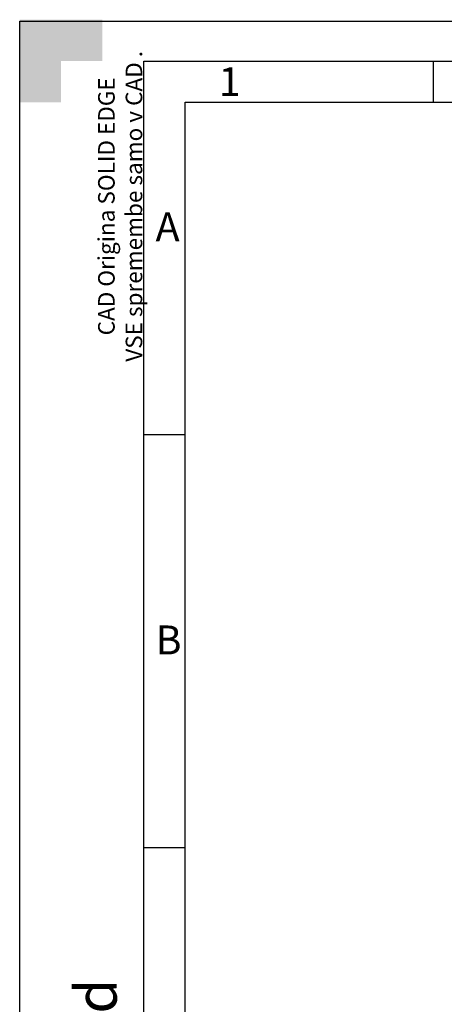
# Model space of a CAD drawing. Units: millimetres. Extents: x 0 to 420, y 0 to 297.
# Drawn here: x 0 to 51, y 178 to 297 of the extents above; entities that cross this region are included whole.
import ezdxf
from ezdxf import colors
from ezdxf.entities.mleader import LeaderData, LeaderLine
from ezdxf.math import Vec2, Vec3

# ---------------------------------------------------------------- set-up
doc = ezdxf.new("R2010")
doc.units = ezdxf.units.MM
for name, color, linetype in [('Default', 7, 'Continuous'), ('DIN-TitelBlock', 7, 'Continuous'), ('DIN-Vorlage', 7, 'Continuous')]:
    doc.layers.add(name, color=color, linetype=linetype)

# ---------------------------------------------------------------- blocks, each defined once
blk = doc.blocks.new('_DOT')
at = {"color": 0}
blk.add_line((0, 0), (-1, 0), dxfattribs=at)
at = {"color": 0, "const_width": 0.333}
blk.add_lwpolyline([(-0.1665, 0, 1), (0.1665, 0, 1)], format="xyb", close=True, dxfattribs=at)
blk = doc.blocks.new('SE1')
at = {"layer": 'DIN-Vorlage', "color": 7, "linetype": 'Continuous'}
blk.add_line((50, 292), (50, 287), dxfattribs=at)
blk = doc.blocks.new('SE')
at = {"layer": 'Default'}
blk.add_blockref('SE1', (0, 0), dxfattribs=at)
blk = doc.blocks.new('Opozorila')
at = {"layer": 'Default', "color": 7, "linetype": 'Continuous'}
ml = blk.add_multileader_mtext('Standard', dxfattribs=at)
ml.set_content('{\\pxsm0.9;\\fArial|b0||i0||c0|p34;\\W1.;Standard\\P}', color=256)
ml.set_leader_properties()
ml.set_arrow_properties(name='DOT')
ml.build(insert=Vec2(0, 0))
ml.multileader.update_dxf_attribs({"leader_type": 0, "dogleg_length": 0, "arrow_head_size": 5})
ctx = ml.context
ctx.base_point, ctx.char_height, ctx.arrow_head_size, ctx.landing_gap_size = Vec3(-5.72, 144.36), 5, 5, 1.75
notes = []
notes.append((ctx, [(0, (0, 0, 0), (0, 0), (1, 0), 1, [])]))
ctx.mtext.insert, ctx.mtext.text_direction = Vec3(-8.27, 146.36), Vec3(0, 1)
at = {"layer": 'DIN-TitelBlock', "color": 7, "linetype": 'Continuous'}
ml = blk.add_multileader_mtext('Standard', dxfattribs=at)
ml.set_content('{\\pxsm0.9;\\fArial Narrow|b1||i0||c0|p34;\\W1.;CAD Origina SOLID EDGE\\PVSE spremembe samo v CAD .\\P}', color=256)
ml.set_leader_properties()
ml.set_arrow_properties(name='DOT')
ml.build(insert=Vec2(0, 0))
ml.multileader.update_dxf_attribs({"leader_type": 0, "dogleg_length": 0, "arrow_head_size": 2})
ctx = ml.context
ctx.base_point, ctx.char_height, ctx.arrow_head_size, ctx.landing_gap_size = Vec3(-4.24, 250.74), 2, 2, 0.7
ctx.text_align_type = 1
notes.append((ctx, [(0, (0, 0, 0), (0, 0), (1, 0), 1, [])]))
ctx.mtext.insert, ctx.mtext.text_direction, ctx.mtext.alignment = Vec3(-5.52, 269.41), Vec3(0, 1), 2
for ctx, leaders in notes:
    for number, flags, end, landing, length, lines in leaders:
        leader = LeaderData()
        leader.index, (leader.has_last_leader_line, leader.has_dogleg_vector, leader.attachment_direction) = number, flags
        leader.last_leader_point, leader.dogleg_vector, leader.dogleg_length = Vec3(end), Vec3(landing), length
        for number, points, colour, breaks in lines:
            line = LeaderLine()
            line.index, line.vertices, line.color, line.breaks = number, Vec3.list(points), colors.encode_raw_color(colour), breaks
            leader.lines.append(line)
        ctx.leaders.append(leader)

msp = doc.modelspace()

# ---------------------------------------------------------------- hatches: boundary and pattern name
at = {"layer": 'DIN-Vorlage', "linetype": 'Continuous'}
msp.add_hatch(color=7, dxfattribs=at).paths.add_polyline_path([(0, 297), (0, 287), (5, 287), (5, 292), (10, 292), (10, 297)])

# ---------------------------------------------------------------- linework, layer by layer
at = {"layer": 'DIN-Vorlage', "color": 7, "linetype": 'Continuous'}
for p, q in [((0, 0), (0, 296.82)), ((0, 296.82), (419.82, 296.82)), ((15, 5), (15, 292)), ((15, 292), (414.64, 292)), ((20, 10), (20, 287)), ((20, 287), (409.28, 287)), ((15, 246.82), (20, 246.82)), ((15, 196.82), (20, 196.82))]:
    msp.add_line(p, q, dxfattribs=at)

# ---------------------------------------------------------------- block references
msp.add_blockref('SE', (0, 0))
at = {"layer": 'Default', "color": 7}
msp.add_blockref('Opozorila', (15, 5), dxfattribs=at)

# ---------------------------------------------------------------- texts
at = {"layer": 'DIN-Vorlage', "char_height": 3.5, "attachment_point": 4}
for s, insert, width in [('{\\fSolid Edge ISO|b0||i0||c0|p34;\\C7;\\H3.5;\\W1.;1}', (24.05954, 289.49956), 1.575011), ('{\\fSolid Edge ISO|b0||i0||c0|p34;\\C7;\\H3.5;\\W1.;A}', (16.431, 271.93952), 2.100011), ('{\\fSolid Edge ISO|b0||i0||c0|p34;\\C7;\\H3.5;\\W1.;B}', (16.431, 221.93953), 2.187511)]:
    msp.add_mtext(s, dxfattribs=dict(at, insert=insert, width=width))

doc.saveas('drawing.dxf')
